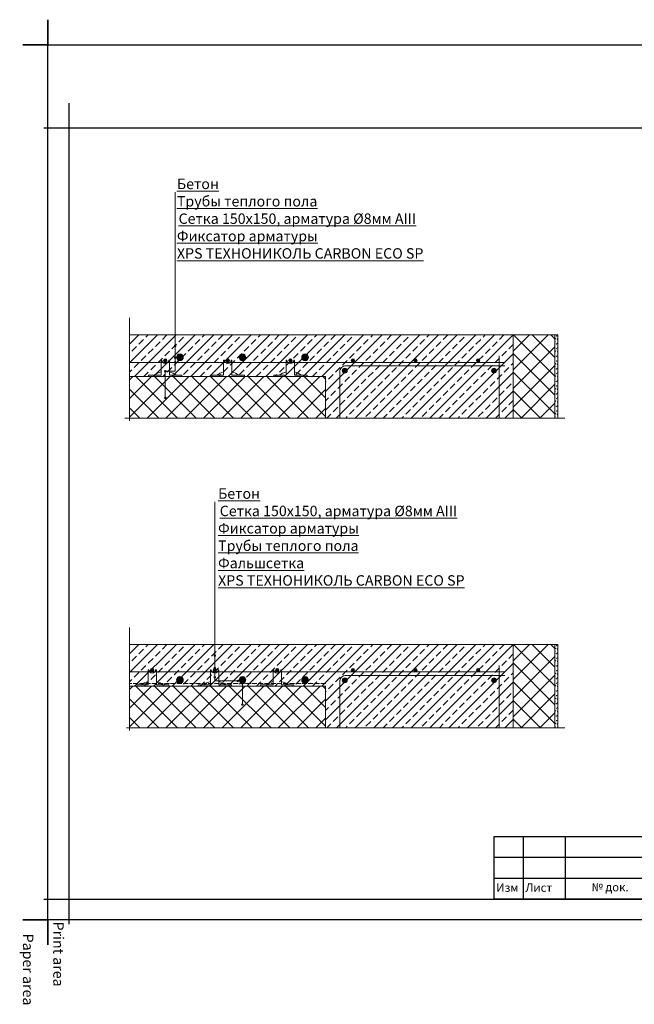
# Model space of a CAD drawing. Units: millimetres. Extents: x 27049 to 53971, y -30931 to 21984.
# Drawn here: x 41096 to 42569, y -30931 to -28569 of the extents above; entities that cross this region are included whole.
import ezdxf

# ---------------------------------------------------------------- set-up
doc = ezdxf.new("R2010")
doc.units = ezdxf.units.MM
doc.linetypes.add('ACAD_ISO02W100', pattern=[15, 12, -3])
for name, color, linetype, lineweight in [('_Рамка', 7, 'Continuous', 25), ('_Рамка_Текст', 250, 'Continuous', 25), ('Арматура', 7, 'Continuous', 15), ('Крепеж', 7, 'Continuous', 15), ('Текст', 7, 'Continuous', 9), ('Теплый пол', 1, 'Continuous', 15), ('тонкая', 251, 'Continuous', 15), ('тонкая Железобетон', 7, 'Continuous', 15), ('тонкая Пенополистирол', 252, 'Continuous', 15), ('Штрих Железобетон', 7, 'Continuous', 15), ('Штрих Пенополистирол', 252, 'Continuous', 15), ('Штрих штукатурка', 7, 'Continuous', 15)]:
    doc.layers.add(name, color=color, linetype=linetype, lineweight=lineweight)
doc.layers.add('Рамка НВ', color=70, linetype='Continuous', lineweight=30, plot=False)
doc.styles.add('1_10_Arial', font='txt', dxfattribs={"height": 25})
doc.styles.add('Arial', font='txt')
doc.styles.add('Arial25', font='txt', dxfattribs={"height": 25})

# ---------------------------------------------------------------- blocks, each defined once
blk = doc.blocks.new('стульчик')
at = {"layer": 'Крепеж'}
blk.add_lwpolyline([(-10, 39.5), (-10, 3), (-40, 3), (-40, 0), (-10, 0), (10, 0), (40, 0), (40, 3), (10, 3), (10, 39.5), (8.3, 39.5, -1), (-8.3, 39.5)], format="xyb", close=True, dxfattribs=at)
for start, end in [(103.5849, 128.2022), (51.7978, 76.4151)]:
    blk.add_arc((0, -30.5), 42.6, start, end, dxfattribs=at)

msp = doc.modelspace()

# ---------------------------------------------------------------- hatches: boundary and pattern name
at = {"layer": 'Арматура', "ltscale": 15, "transparency": 33554687}
for points in [[(41440.6, -29386.4, -1), (41448.6, -29386.4, -1)], [(41590.6, -29386.4, -1), (41598.6, -29386.4, -1)], [(41740.6, -29386.4, -1), (41748.6, -29386.4, -1)], [(41890.6, -29386.4, -1), (41898.6, -29386.4, -1)], [(42040.6, -29386.4, -1), (42048.6, -29386.4, -1)], [(42190.6, -29386.4, -1), (42198.6, -29386.4, -1)], [(41881, -29410.9, 1), (41869, -29410.9, 1)], [(42227, -29410.9, -1), (42239, -29410.9, -1)], [(41409.2, -30129.4, -1), (41417.2, -30129.4, -1)], [(41559.2, -30129.4, -1), (41567.2, -30129.4, -1)], [(41709.2, -30129.4, -1), (41717.2, -30129.4, -1)], [(41890.6, -30129.4, -1), (41898.6, -30129.4, -1)], [(42040.6, -30129.4, -1), (42048.6, -30129.4, -1)], [(42190.6, -30129.4, -1), (42198.6, -30129.4, -1)], [(41881, -30153.8, 1), (41869, -30153.8, 1)], [(42227, -30153.8, -1), (42239, -30153.8, -1)]]:
    msp.add_hatch(color=256, dxfattribs=at).paths.add_polyline_path(points)
at = {"layer": 'Текст', "transparency": 33554687}
h = msp.add_hatch(color=256, dxfattribs=at)
edge = h.paths.add_edge_path()
edge.add_arc((41468.3, -29351.3), 3.09, 0, 360)
h = msp.add_hatch(color=256, dxfattribs=at)
edge = h.paths.add_edge_path()
edge.add_arc((41468.3, -29379.7), 3.09, 0, 360)
h = msp.add_hatch(color=256, dxfattribs=at)
edge = h.paths.add_edge_path()
edge.add_arc((41468.3, -29390.8), 3.09, 0, 360)
h = msp.add_hatch(color=256, dxfattribs=at)
edge = h.paths.add_edge_path()
edge.add_arc((41444.6, -29412.3), 3.09, 0, 360)
h = msp.add_hatch(color=256, dxfattribs=at)
edge = h.paths.add_edge_path()
edge.add_arc((41444.6, -29476), 3.09, 0, 360)
h = msp.add_hatch(color=256, dxfattribs=at)
edge = h.paths.add_edge_path()
edge.add_arc((41563.4, -30094.5), 3.09, 0, 360)
h = msp.add_hatch(color=256, dxfattribs=at)
edge = h.paths.add_edge_path()
edge.add_arc((41563.4, -30124.1), 3.09, 0, 360)
h = msp.add_hatch(color=256, dxfattribs=at)
edge = h.paths.add_edge_path()
edge.add_arc((41563.4, -30146.4), 3.09, 0, 360)
h = msp.add_hatch(color=256, dxfattribs=at)
edge = h.paths.add_edge_path()
edge.add_arc((41618.7, -30155.4), 3.09, 0, 360)
h = msp.add_hatch(color=256, dxfattribs=at)
edge = h.paths.add_edge_path()
edge.add_arc((41629.5, -30161.4), 3.09, 0, 360)
h = msp.add_hatch(color=256, dxfattribs=at)
edge = h.paths.add_edge_path()
edge.add_arc((41629.6, -30212), 3.09, 0, 360)
at = {"layer": 'Теплый пол', "ltscale": 100, "transparency": 33554687}
for points in [[(41487.8, -29378.9, 1), (41471.8, -29378.9, 1)], [(41637.8, -29378.9, 1), (41621.8, -29378.9, 1)], [(41787.8, -29378.9, 1), (41771.8, -29378.9, 1)], [(41487.8, -30153, 1), (41471.8, -30153, 1)], [(41637.8, -30153, 1), (41621.8, -30153, 1)], [(41787.8, -30153, 1), (41771.8, -30153, 1)]]:
    msp.add_hatch(color=256, dxfattribs=at).paths.add_polyline_path(points)
at = {"layer": 'Штрих Железобетон', "transparency": 33554687}
h = msp.add_hatch(dxfattribs=at)
h.set_pattern_fill('ANSI33', color=256, scale=5, style=0)
h.set_pattern_definition([(45, (-281.267, -40275), (-22.45064, 22.45064), []), (45, (-258.816, -40275), (-22.45064, 22.45064), [15.875, -7.9375])])
h.paths.add_polyline_path([(41358.9, -29324.9), (41358.9, -29424.9), (41829, -29424.9), (41829, -29524.9), (42279, -29524.9), (42279, -29324.9)])
h = msp.add_hatch(dxfattribs=at)
h.set_pattern_fill('ANSI33', color=256, scale=5, style=0)
h.set_pattern_definition([(45, (-281.267, -41017.972), (-22.45064, 22.45064), []), (45, (-258.816, -41017.972), (-22.45064, 22.45064), [15.875, -7.9375])])
h.paths.add_polyline_path([(41358.9, -30067.8), (41358.9, -30167.8), (41829, -30167.8), (41829, -30267.8), (42279, -30267.8), (42279, -30067.8)])
at = {"layer": 'Штрих Пенополистирол', "transparency": 33554687}
h = msp.add_hatch(dxfattribs=at)
h.set_pattern_fill('ANSI37', color=256, scale=10, style=0)
h.set_pattern_definition([(45, (451978.096, 20630.894), (-22.4506403, 22.4506403), []), (135, (451978.096, 20630.894), (-22.4506403, -22.4506403), [])])
h.paths.add_polyline_path([(42279, -29524.9), (42379, -29524.9), (42379, -29324.9), (42279, -29324.9)])
h = msp.add_hatch(dxfattribs=at)
h.set_pattern_fill('ANSI37', color=256, scale=10, style=0)
h.set_pattern_definition([(45, (450712.686, 16175.894), (-22.4506403, 22.4506403), []), (135, (450712.686, 16175.894), (-22.4506403, -22.4506403), [])])
h.paths.add_polyline_path([(41358.9, -29424.9), (41358.9, -29524.9), (41829, -29524.9), (41829, -29424.9)])
h = msp.add_hatch(dxfattribs=at)
h.set_pattern_fill('ANSI37', color=256, scale=10, style=0)
h.set_pattern_definition([(45, (451978.096, 19887.923), (-22.4506403, 22.4506403), []), (135, (451978.096, 19887.923), (-22.4506403, -22.4506403), [])])
h.paths.add_polyline_path([(42279, -30267.8), (42379, -30267.8), (42379, -30067.8), (42279, -30067.8)])
h = msp.add_hatch(dxfattribs=at)
h.set_pattern_fill('ANSI37', color=256, scale=10, style=0)
h.set_pattern_definition([(45, (450712.686, 15432.923), (-22.4506403, 22.4506403), []), (135, (450712.686, 15432.923), (-22.4506403, -22.4506403), [])])
h.paths.add_polyline_path([(41358.9, -30167.8), (41358.9, -30267.8), (41829, -30267.8), (41829, -30167.8)])
at = {"layer": 'Штрих штукатурка', "ltscale": 100, "transparency": 33554687}
h = msp.add_hatch(dxfattribs=at)
h.set_pattern_fill('USCS6', color=256, scale=30, style=0, pattern_type=2)
h.set_pattern_definition([(11.3099, (48361.423, -24307.6547), (120.0000226, 29.999929), [1.5297, -151.44087]), (90, (48362.923, -24307.355), (-30, 30), [4.5, -25.5]), (135, (48362.923, -24302.855), (-30.00001, 0), [1.27278, -41.15361]), (198.4349, (48362.023, -24301.955), (-60.000013, -29.999952), [0.94869, -93.91965]), (248.1986, (48361.123, -24302.2547), (-29.9999973, -90.000008), [3.23109, -158.32386]), (279.4623, (48359.923, -24305.2547), (29.9999442, -150.0000232), [1.82484, -180.65805]), (333.4349, (48360.223, -24307.055), (30, -1.2e-05), [1.34163, -65.74041]), (258.6901, (48373.123, -24320.5547), (1.1e-05, -30.0000087), [1.5297, -151.44087]), (328.3925, (48372.8229, -24322.0547), (150.0000043, -90.00000087), [4.57929, -453.35082]), (14.0362, (48376.723, -24324.455), (90.0000164, 29.999942), [1.23693, -122.45625]), (90, (48377.923, -24324.155), (-30, 30), [0.9, -29.1]), (123.6901, (48377.923, -24323.255), (-30.000006, 29.999972), [3.24501, -104.92155]), (161.5651, (48376.123, -24320.555), (-29.999994, -3.5e-05), [1.89738, -92.97096]), (206.5651, (48374.323, -24319.955), (-29.999975, -30.00004), [1.34163, -65.74041]), (180, (48375.823, -24327.755), (-30, -30), [0.3, -29.7]), (270, (48375.523, -24327.755), (30, -30), [0.3, -29.7]), (270, (48375.523, -24328.055), (30, -30), [0.3, -29.7]), (26.5651, (48375.523, -24328.355), (29.999975, 30.00004), [0.67083, -66.41121]), (90, (48376.123, -24328.055), (-30, 30), [0.3, -29.7]), (180, (48376.123, -24327.755), (-30, -30), [0.3, -29.7]), (0, (48369.823, -24321.755), (30, 30), [0, -30]), (225, (48369.823, -24321.755), (-3e-15, -30.00001), [0.42426, -42.00213]), (315, (48369.523, -24322.055), (30.00001, -7e-15), [0.42426, -42.00213]), (45, (48369.823, -24322.355), (0, 30.00001), [0.42426, -42.00213]), (0, (48370.123, -24322.055), (30, 30), [0, -30]), (135, (48370.123, -24322.055), (-30.00001, 0), [0.42426, -42.00213]), (0, (48374.623, -24316.955), (30, 30), [0, -30]), (225, (48374.623, -24316.955), (-3e-15, -30.00001), [0.42426, -42.00213]), (315, (48374.323, -24317.255), (30.00001, -7e-15), [0.42426, -42.00213]), (45, (48374.623, -24317.555), (0, 30.00001), [0.42426, -42.00213]), (0, (48374.923, -24317.255), (30, 30), [0, -30]), (135, (48374.923, -24317.255), (-30.00001, 0), [0.42426, -42.00213]), (180, (48381.223, -24323.555), (-30, -30), [0.3, -29.7]), (243.4349, (48380.923, -24323.555), (-1.2e-05, -30), [0.67083, -66.41121]), (0, (48380.623, -24324.155), (30, 30), [0.3, -29.7]), (0, (48380.923, -24324.155), (30, 30), [0.3, -29.7]), (90, (48381.223, -24324.155), (-30, 30), [0.3, -29.7]), (90, (48381.223, -24323.855), (-30, 30), [0.3, -29.7]), (180, (48383.323, -24317.555), (-30, -30), [0.3, -29.7]), (270, (48383.023, -24317.555), (30, -30), [0.3, -29.7]), (270, (48383.023, -24317.855), (30, -30), [0.3, -29.7]), (45, (48383.023, -24318.155), (0, 30.00001), [0.42426, -42.00213]), (90, (48383.323, -24317.855), (-30, 30), [0.3, -29.7]), (0, (48383.323, -24317.555), (30, 30), [0, -30]), (180, (48379.123, -24313.355), (-30, -30), [0.3, -29.7]), (225, (48378.823, -24313.355), (-3e-15, -30.00001), [0.42426, -42.00213]), (0, (48378.523, -24313.655), (30, 30), [0.3, -29.7]), (0, (48378.823, -24313.655), (30, 30), [0.3, -29.7]), (90, (48379.123, -24313.655), (-30, 30), [0.3, -29.7]), (0, (48379.123, -24313.355), (30, 30), [0, -30]), (180, (48373.423, -24310.955), (-30, -30), [0.3, -29.7]), (270, (48373.123, -24310.955), (30, -30), [0.3, -29.7]), (0, (48373.123, -24311.255), (30, 30), [0, -30]), (0, (48373.123, -24311.255), (30, 30), [0.3, -29.7]), (90, (48373.423, -24311.255), (-30, 30), [0.3, -29.7]), (0, (48373.423, -24310.955), (30, 30), [0, -30]), (180, (48369.223, -24312.755), (-30, -30), [0.3, -29.7]), (225, (48368.923, -24312.755), (-3e-15, -30.00001), [0.42426, -42.00213]), (315, (48368.623, -24313.055), (30.00001, -7e-15), [0.42426, -42.00213]), (45, (48368.923, -24313.355), (0, 30.00001), [0.42426, -42.00213]), (90, (48369.223, -24313.055), (-30, 30), [0.3, -29.7]), (0, (48369.223, -24312.755), (30, 30), [0, -30]), (180, (48365.023, -24319.955), (-30, -30), [0.3, -29.7]), (225, (48364.723, -24319.955), (-3e-15, -30.00001), [0.42426, -42.00213]), (315, (48364.423, -24320.255), (30.00001, -7e-15), [0.42426, -42.00213]), (45, (48364.723, -24320.555), (0, 30.00001), [0.42426, -42.00213]), (90, (48365.023, -24320.255), (-30, 30), [0.3, -29.7]), (0, (48365.023, -24319.955), (30, 30), [0, -30]), (180, (48363.223, -24326.855), (-30, -30), [0.3, -29.7]), (270, (48362.923, -24326.855), (30, -30), [0.3, -29.7]), (270, (48362.923, -24327.155), (30, -30), [0.3, -29.7]), (26.5651, (48362.923, -24327.455), (29.999975, 30.00004), [0.67083, -66.41121]), (90, (48363.523, -24327.155), (-30, 30), [0.3, -29.7]), (180, (48363.523, -24326.855), (-30, -30), [0.3, -29.7]), (180, (48354.823, -24325.655), (-30, -30), [0.3, -29.7]), (225, (48354.523, -24325.655), (-3e-15, -30.00001), [0.42426, -42.00213]), (0, (48354.223, -24325.955), (30, 30), [0.3, -29.7]), (0, (48354.523, -24325.955), (30, 30), [0.3, -29.7]), (90, (48354.823, -24325.955), (-30, 30), [0.3, -29.7]), (0, (48354.823, -24325.655), (30, 30), [0, -30]), (180, (48359.923, -24319.355), (-30, -30), [0.3, -29.7]), (225, (48359.623, -24319.355), (-3e-15, -30.00001), [0.42426, -42.00213]), (315, (48359.323, -24319.655), (30.00001, -7e-15), [0.42426, -42.00213]), (45, (48359.623, -24319.955), (0, 30.00001), [0.42426, -42.00213]), (0, (48359.923, -24319.655), (30, 30), [0, -30]), (90, (48359.923, -24319.655), (-30, 30), [0.3, -29.7]), (0, (48355.423, -24315.455), (30, 30), [0, -30]), (225, (48355.423, -24315.455), (-3e-15, -30.00001), [0.42426, -42.00213]), (315, (48355.123, -24315.755), (30.00001, -7e-15), [0.42426, -42.00213]), (45, (48355.423, -24316.055), (0, 30.00001), [0.42426, -42.00213]), (90, (48355.723, -24315.755), (-30, 30), [0.3, -29.7]), (180, (48355.723, -24315.455), (-30, -30), [0.3, -29.7]), (180, (48358.723, -24308.855), (-30, -30), [0.3, -29.7]), (270, (48358.423, -24308.855), (30, -30), [0.6, -29.4]), (0, (48358.423, -24309.455), (30, 30), [0, -30]), (0, (48358.423, -24309.455), (30, 30), [0.6, -29.4]), (90, (48359.023, -24309.455), (-30, 30), [0.3, -29.7]), (135, (48359.023, -24309.155), (-30.00001, 0), [0.42426, -42.00213]), (180, (48363.823, -24313.055), (-30, -30), [0.3, -29.7]), (270, (48363.523, -24313.055), (30, -30), [0.3, -29.7]), (270, (48363.523, -24313.355), (30, -30), [0.3, -29.7]), (45, (48363.523, -24313.655), (0, 30.00001), [0.42426, -42.00213]), (90, (48363.823, -24313.355), (-30, 30), [0.3, -29.7]), (0, (48363.823, -24313.055), (30, 30), [0, -30]), (180, (48368.923, -24304.655), (-30, -30), [0.3, -29.7]), (270, (48368.623, -24304.655), (30, -30), [0.6, -29.4]), (0, (48368.623, -24305.255), (30, 30), [0, -30]), (0, (48368.623, -24305.255), (30, 30), [0.3, -29.7]), (90, (48368.923, -24305.255), (-30, 30), [0.3, -29.7]), (90, (48368.923, -24304.955), (-30, 30), [0.3, -29.7]), (180, (48363.223, -24298.955), (-30, -30), [0.3, -29.7]), (270, (48362.923, -24298.955), (30, -30), [0.3, -29.7]), (0, (48362.923, -24299.255), (30, 30), [0, -30]), (0, (48362.923, -24299.255), (30, 30), [0.6, -29.4]), (90, (48363.523, -24299.255), (-30, 30), [0.3, -29.7]), (180, (48363.523, -24298.955), (-30, -30), [0.3, -29.7]), (180, (48355.123, -24305.255), (-30, -30), [0.3, -29.7]), (225, (48354.823, -24305.255), (-3e-15, -30.00001), [0.42426, -42.00213]), (315, (48354.523, -24305.555), (30.00001, -7e-15), [0.42426, -42.00213]), (45, (48354.823, -24305.855), (0, 30.00001), [0.42426, -42.00213]), (90, (48355.123, -24305.555), (-30, 30), [0.3, -29.7]), (0, (48355.123, -24305.255), (30, 30), [0, -30]), (180, (48372.823, -24300.155), (-30, -30), [0.3, -29.7]), (270, (48372.523, -24300.155), (30, -30), [0.3, -29.7]), (270, (48372.523, -24300.455), (30, -30), [0.3, -29.7]), (26.5651, (48372.523, -24300.755), (29.999975, 30.00004), [0.67083, -66.41121]), (0, (48373.123, -24300.455), (30, 30), [0, -30]), (135, (48373.123, -24300.455), (-30.00001, 0), [0.42426, -42.00213]), (180, (48376.123, -24306.455), (-30, -30), [0.3, -29.7]), (270, (48375.823, -24306.455), (30, -30), [0.6, -29.4]), (0, (48375.823, -24307.055), (30, 30), [0, -30]), (0, (48375.823, -24307.055), (30, 30), [0.3, -29.7]), (90, (48376.123, -24307.055), (-30, 30), [0.3, -29.7]), (90, (48376.123, -24306.755), (-30, 30), [0.3, -29.7]), (180, (48382.423, -24306.455), (-30, -30), [0.3, -29.7]), (270, (48382.123, -24306.455), (30, -30), [0.6, -29.4]), (0, (48382.123, -24307.055), (30, 30), [0, -30]), (0, (48382.123, -24307.055), (30, 30), [0.6, -29.4]), (90, (48382.723, -24307.055), (-30, 30), [0.3, -29.7]), (135, (48382.723, -24306.755), (-30.00001, 0), [0.42426, -42.00213]), (180, (48379.723, -24301.055), (-30, -30), [0.3, -29.7]), (225, (48379.423, -24301.055), (-3e-15, -30.00001), [0.42426, -42.00213]), (315, (48379.123, -24301.355), (30.00001, -7e-15), [0.42426, -42.00213]), (45, (48379.423, -24301.655), (0, 30.00001), [0.42426, -42.00213]), (90, (48379.723, -24301.355), (-30, 30), [0.3, -29.7]), (0, (48379.723, -24301.055), (30, 30), [0, -30])])
h.paths.add_polyline_path([(42386.3, -29424.9), (42386.3, -29424.9)], flags=16)
h.paths.add_polyline_path([(42379, -29524.9), (42386.3, -29524.9), (42386.3, -29324.9), (42379, -29324.9)])
h = msp.add_hatch(dxfattribs=at)
h.set_pattern_fill('USCS6', color=256, scale=30, style=0, pattern_type=2)
h.set_pattern_definition([(11.3099, (48361.423, -25050.626), (120.0000226, 29.999929), [1.5297, -151.44087]), (90, (48362.923, -25050.326), (-30, 30), [4.5, -25.5]), (135, (48362.923, -25045.826), (-30.00001, 0), [1.27278, -41.15361]), (198.4349, (48362.023, -25044.926), (-60.000013, -29.999952), [0.94869, -93.91965]), (248.1986, (48361.123, -25045.226), (-29.9999973, -90.000008), [3.23109, -158.32386]), (279.4623, (48359.923, -25048.226), (29.9999442, -150.0000232), [1.82484, -180.65805]), (333.4349, (48360.223, -25050.026), (30, -1.2e-05), [1.34163, -65.74041]), (258.6901, (48373.123, -25063.526), (1.1e-05, -30.0000087), [1.5297, -151.44087]), (328.3925, (48372.8229, -25065.0262), (150.0000043, -90.00000087), [4.57929, -453.35082]), (14.0362, (48376.723, -25067.426), (90.0000164, 29.999942), [1.23693, -122.45625]), (90, (48377.923, -25067.126), (-30, 30), [0.9, -29.1]), (123.6901, (48377.923, -25066.226), (-30.000006, 29.999972), [3.24501, -104.92155]), (161.5651, (48376.123, -25063.526), (-29.999994, -3.5e-05), [1.89738, -92.97096]), (206.5651, (48374.323, -25062.926), (-29.999975, -30.00004), [1.34163, -65.74041]), (180, (48375.823, -25070.726), (-30, -30), [0.3, -29.7]), (270, (48375.523, -25070.726), (30, -30), [0.3, -29.7]), (270, (48375.523, -25071.026), (30, -30), [0.3, -29.7]), (26.5651, (48375.523, -25071.326), (29.999975, 30.00004), [0.67083, -66.41121]), (90, (48376.123, -25071.026), (-30, 30), [0.3, -29.7]), (180, (48376.123, -25070.726), (-30, -30), [0.3, -29.7]), (0, (48369.823, -25064.726), (30, 30), [0, -30]), (225, (48369.823, -25064.726), (-3e-15, -30.00001), [0.42426, -42.00213]), (315, (48369.523, -25065.026), (30.00001, -7e-15), [0.42426, -42.00213]), (45, (48369.823, -25065.326), (0, 30.00001), [0.42426, -42.00213]), (0, (48370.123, -25065.026), (30, 30), [0, -30]), (135, (48370.123, -25065.026), (-30.00001, 0), [0.42426, -42.00213]), (0, (48374.623, -25059.926), (30, 30), [0, -30]), (225, (48374.623, -25059.926), (-3e-15, -30.00001), [0.42426, -42.00213]), (315, (48374.323, -25060.226), (30.00001, -7e-15), [0.42426, -42.00213]), (45, (48374.623, -25060.526), (0, 30.00001), [0.42426, -42.00213]), (0, (48374.923, -25060.226), (30, 30), [0, -30]), (135, (48374.923, -25060.226), (-30.00001, 0), [0.42426, -42.00213]), (180, (48381.223, -25066.526), (-30, -30), [0.3, -29.7]), (243.4349, (48380.923, -25066.526), (-1.2e-05, -30), [0.67083, -66.41121]), (0, (48380.623, -25067.126), (30, 30), [0.3, -29.7]), (0, (48380.923, -25067.126), (30, 30), [0.3, -29.7]), (90, (48381.223, -25067.126), (-30, 30), [0.3, -29.7]), (90, (48381.223, -25066.826), (-30, 30), [0.3, -29.7]), (180, (48383.323, -25060.526), (-30, -30), [0.3, -29.7]), (270, (48383.023, -25060.526), (30, -30), [0.3, -29.7]), (270, (48383.023, -25060.826), (30, -30), [0.3, -29.7]), (45, (48383.023, -25061.126), (0, 30.00001), [0.42426, -42.00213]), (90, (48383.323, -25060.826), (-30, 30), [0.3, -29.7]), (0, (48383.323, -25060.526), (30, 30), [0, -30]), (180, (48379.123, -25056.326), (-30, -30), [0.3, -29.7]), (225, (48378.823, -25056.326), (-3e-15, -30.00001), [0.42426, -42.00213]), (0, (48378.523, -25056.626), (30, 30), [0.3, -29.7]), (0, (48378.823, -25056.626), (30, 30), [0.3, -29.7]), (90, (48379.123, -25056.626), (-30, 30), [0.3, -29.7]), (0, (48379.123, -25056.326), (30, 30), [0, -30]), (180, (48373.423, -25053.926), (-30, -30), [0.3, -29.7]), (270, (48373.123, -25053.926), (30, -30), [0.3, -29.7]), (0, (48373.123, -25054.226), (30, 30), [0, -30]), (0, (48373.123, -25054.226), (30, 30), [0.3, -29.7]), (90, (48373.423, -25054.226), (-30, 30), [0.3, -29.7]), (0, (48373.423, -25053.926), (30, 30), [0, -30]), (180, (48369.223, -25055.726), (-30, -30), [0.3, -29.7]), (225, (48368.923, -25055.726), (-3e-15, -30.00001), [0.42426, -42.00213]), (315, (48368.623, -25056.026), (30.00001, -7e-15), [0.42426, -42.00213]), (45, (48368.923, -25056.326), (0, 30.00001), [0.42426, -42.00213]), (90, (48369.223, -25056.026), (-30, 30), [0.3, -29.7]), (0, (48369.223, -25055.726), (30, 30), [0, -30]), (180, (48365.023, -25062.926), (-30, -30), [0.3, -29.7]), (225, (48364.723, -25062.926), (-3e-15, -30.00001), [0.42426, -42.00213]), (315, (48364.423, -25063.226), (30.00001, -7e-15), [0.42426, -42.00213]), (45, (48364.723, -25063.526), (0, 30.00001), [0.42426, -42.00213]), (90, (48365.023, -25063.226), (-30, 30), [0.3, -29.7]), (0, (48365.023, -25062.926), (30, 30), [0, -30]), (180, (48363.223, -25069.826), (-30, -30), [0.3, -29.7]), (270, (48362.923, -25069.826), (30, -30), [0.3, -29.7]), (270, (48362.923, -25070.126), (30, -30), [0.3, -29.7]), (26.5651, (48362.923, -25070.426), (29.999975, 30.00004), [0.67083, -66.41121]), (90, (48363.523, -25070.126), (-30, 30), [0.3, -29.7]), (180, (48363.523, -25069.826), (-30, -30), [0.3, -29.7]), (180, (48354.823, -25068.626), (-30, -30), [0.3, -29.7]), (225, (48354.523, -25068.626), (-3e-15, -30.00001), [0.42426, -42.00213]), (0, (48354.223, -25068.926), (30, 30), [0.3, -29.7]), (0, (48354.523, -25068.926), (30, 30), [0.3, -29.7]), (90, (48354.823, -25068.926), (-30, 30), [0.3, -29.7]), (0, (48354.823, -25068.626), (30, 30), [0, -30]), (180, (48359.923, -25062.326), (-30, -30), [0.3, -29.7]), (225, (48359.623, -25062.326), (-3e-15, -30.00001), [0.42426, -42.00213]), (315, (48359.323, -25062.626), (30.00001, -7e-15), [0.42426, -42.00213]), (45, (48359.623, -25062.926), (0, 30.00001), [0.42426, -42.00213]), (0, (48359.923, -25062.626), (30, 30), [0, -30]), (90, (48359.923, -25062.626), (-30, 30), [0.3, -29.7]), (0, (48355.423, -25058.426), (30, 30), [0, -30]), (225, (48355.423, -25058.426), (-3e-15, -30.00001), [0.42426, -42.00213]), (315, (48355.123, -25058.726), (30.00001, -7e-15), [0.42426, -42.00213]), (45, (48355.423, -25059.026), (0, 30.00001), [0.42426, -42.00213]), (90, (48355.723, -25058.726), (-30, 30), [0.3, -29.7]), (180, (48355.723, -25058.426), (-30, -30), [0.3, -29.7]), (180, (48358.723, -25051.826), (-30, -30), [0.3, -29.7]), (270, (48358.423, -25051.826), (30, -30), [0.6, -29.4]), (0, (48358.423, -25052.426), (30, 30), [0, -30]), (0, (48358.423, -25052.426), (30, 30), [0.6, -29.4]), (90, (48359.023, -25052.426), (-30, 30), [0.3, -29.7]), (135, (48359.023, -25052.126), (-30.00001, 0), [0.42426, -42.00213]), (180, (48363.823, -25056.026), (-30, -30), [0.3, -29.7]), (270, (48363.523, -25056.026), (30, -30), [0.3, -29.7]), (270, (48363.523, -25056.326), (30, -30), [0.3, -29.7]), (45, (48363.523, -25056.626), (0, 30.00001), [0.42426, -42.00213]), (90, (48363.823, -25056.326), (-30, 30), [0.3, -29.7]), (0, (48363.823, -25056.026), (30, 30), [0, -30]), (180, (48368.923, -25047.626), (-30, -30), [0.3, -29.7]), (270, (48368.623, -25047.626), (30, -30), [0.6, -29.4]), (0, (48368.623, -25048.226), (30, 30), [0, -30]), (0, (48368.623, -25048.226), (30, 30), [0.3, -29.7]), (90, (48368.923, -25048.226), (-30, 30), [0.3, -29.7]), (90, (48368.923, -25047.926), (-30, 30), [0.3, -29.7]), (180, (48363.223, -25041.926), (-30, -30), [0.3, -29.7]), (270, (48362.923, -25041.926), (30, -30), [0.3, -29.7]), (0, (48362.923, -25042.226), (30, 30), [0, -30]), (0, (48362.923, -25042.226), (30, 30), [0.6, -29.4]), (90, (48363.523, -25042.226), (-30, 30), [0.3, -29.7]), (180, (48363.523, -25041.926), (-30, -30), [0.3, -29.7]), (180, (48355.123, -25048.226), (-30, -30), [0.3, -29.7]), (225, (48354.823, -25048.226), (-3e-15, -30.00001), [0.42426, -42.00213]), (315, (48354.523, -25048.526), (30.00001, -7e-15), [0.42426, -42.00213]), (45, (48354.823, -25048.826), (0, 30.00001), [0.42426, -42.00213]), (90, (48355.123, -25048.526), (-30, 30), [0.3, -29.7]), (0, (48355.123, -25048.226), (30, 30), [0, -30]), (180, (48372.823, -25043.126), (-30, -30), [0.3, -29.7]), (270, (48372.523, -25043.126), (30, -30), [0.3, -29.7]), (270, (48372.523, -25043.426), (30, -30), [0.3, -29.7]), (26.5651, (48372.523, -25043.726), (29.999975, 30.00004), [0.67083, -66.41121]), (0, (48373.123, -25043.426), (30, 30), [0, -30]), (135, (48373.123, -25043.426), (-30.00001, 0), [0.42426, -42.00213]), (180, (48376.123, -25049.426), (-30, -30), [0.3, -29.7]), (270, (48375.823, -25049.426), (30, -30), [0.6, -29.4]), (0, (48375.823, -25050.026), (30, 30), [0, -30]), (0, (48375.823, -25050.026), (30, 30), [0.3, -29.7]), (90, (48376.123, -25050.026), (-30, 30), [0.3, -29.7]), (90, (48376.123, -25049.726), (-30, 30), [0.3, -29.7]), (180, (48382.423, -25049.426), (-30, -30), [0.3, -29.7]), (270, (48382.123, -25049.426), (30, -30), [0.6, -29.4]), (0, (48382.123, -25050.026), (30, 30), [0, -30]), (0, (48382.123, -25050.026), (30, 30), [0.6, -29.4]), (90, (48382.723, -25050.026), (-30, 30), [0.3, -29.7]), (135, (48382.723, -25049.726), (-30.00001, 0), [0.42426, -42.00213]), (180, (48379.723, -25044.026), (-30, -30), [0.3, -29.7]), (225, (48379.423, -25044.026), (-3e-15, -30.00001), [0.42426, -42.00213]), (315, (48379.123, -25044.326), (30.00001, -7e-15), [0.42426, -42.00213]), (45, (48379.423, -25044.626), (0, 30.00001), [0.42426, -42.00213]), (90, (48379.723, -25044.326), (-30, 30), [0.3, -29.7]), (0, (48379.723, -25044.026), (30, 30), [0, -30])])
h.paths.add_polyline_path([(42386.3, -30167.9), (42386.3, -30167.9)], flags=16)
h.paths.add_polyline_path([(42379, -30267.8), (42386.3, -30267.8), (42386.3, -30067.8), (42379, -30067.8)])

# ---------------------------------------------------------------- linework, layer by layer
at = {"layer": '_Рамка', "transparency": 33554687}
msp.add_lwpolyline([(44083.3, -28828.8), (41213.3, -28828.8), (41213.3, -30678.8), (44083.3, -30678.8), (44083.3, -28828.8)], dxfattribs=at)
for points in [[(44083.3, -30678.8), (42233.3, -30678.8), (42233.3, -30528.8), (44083.3, -30528.8)], [(42233.3, -30528.8), (42883.3, -30528.8), (42883.3, -30678.8), (42233.3, -30678.8)], [(42233.3, -30528.8), (42883.3, -30528.8), (42883.3, -30578.8), (42233.3, -30578.8)], [(42303.3, -30528.8), (42403.3, -30528.8), (42403.3, -30678.8), (42303.3, -30678.8)], [(42233.3, -30628.8), (42883.3, -30628.8), (42883.3, -30678.8), (42233.3, -30678.8)]]:
    msp.add_lwpolyline(points, close=True, dxfattribs=at)
at = {"layer": 'Арматура'}
for points in [[(41468.2, -28982.6), (41468.2, -29412.4), (41444.5, -29412.4), (41444.5, -29475.8)], [(41563.3, -29725.6), (41563.3, -30155.4), (41629.7, -30155.4), (41629.7, -30212.4)]]:
    msp.add_lwpolyline(points, dxfattribs=at)
at = {"layer": 'Арматура', "transparency": 33554687}
for points in [[(42245, -29375.4), (42245, -29524.9)], [(42259, -29390.9), (41358.9, -29390.9)], [(42245, -30118.4), (42245, -30267.8)], [(42259, -30133.8), (41358.9, -30133.8)]]:
    msp.add_lwpolyline(points, dxfattribs=at)
for points in [[(41863, -29524.9), (41863, -29414, -0.414214), (41878, -29399), (42259, -29399)], [(41863, -30267.8), (41863, -30156.9, -0.414214), (41878, -30141.9), (42259, -30141.9)]]:
    msp.add_lwpolyline(points, format="xyb", dxfattribs=at)
at = {"layer": 'Арматура', "linetype": 'ACAD_ISO02W100', "transparency": 33554687}
msp.add_lwpolyline([(41829.4, -30161.4), (41358.9, -30161.4)], dxfattribs=at)
at = {"layer": 'Арматура', "ltscale": 15, "transparency": 33554687}
for centre, radius in [((41444.6, -29386.4), 4), ((41594.6, -29386.4), 4), ((41744.6, -29386.4), 4), ((41894.6, -29386.4), 4), ((42044.6, -29386.4), 4), ((42194.6, -29386.4), 4), ((41875, -29410.9), 6), ((42233, -29410.9), 6), ((41413.2, -30129.4), 4), ((41563.2, -30129.4), 4), ((41713.2, -30129.4), 4), ((41894.6, -30129.4), 4), ((42044.6, -30129.4), 4), ((42194.6, -30129.4), 4), ((41875, -30153.8), 6), ((42233, -30153.8), 6)]:
    msp.add_circle(centre, radius, dxfattribs=at)
at = {"layer": 'Рамка НВ', "transparency": 33554687}
for points in [[(44133.3, -28568.8), (44133.3, -28628.8), (44193.3, -28628.8), (44133.3, -28628.8), (44133.3, -30728.8), (44193.3, -30728.8), (44133.3, -30728.8), (44133.3, -30788.8), (44133.3, -30728.8), (41103.3, -30728.8), (41163.3, -30728.8), (41163.3, -30788.8), (41163.3, -28568.8), (41163.3, -28628.8), (41103.3, -28628.8), (44133.3, -28628.8)], [(41213.3, -28768.8), (41213.3, -28828.8), (41153.3, -28828.8)], [(41153.3, -30678.8), (41213.3, -30678.8), (41213.3, -30738.8)]]:
    msp.add_lwpolyline(points, dxfattribs=at)
at = {"layer": 'Теплый пол', "ltscale": 15, "transparency": 33554687}
for centre in [(41479.8, -29378.9), (41629.8, -29378.9), (41779.8, -29378.9), (41479.8, -30153), (41629.8, -30153), (41779.8, -30153)]:
    msp.add_circle(centre, 8, dxfattribs=at)
at = {"layer": 'тонкая', "transparency": 33554687}
for points in [[(41358.9, -29284.2), (41358.9, -29531)], [(41358.9, -30027.2), (41358.9, -30274)]]:
    msp.add_lwpolyline(points, dxfattribs=at)
at = {"layer": 'тонкая'}
for points in [[(42402.7, -29524.9), (41347.3, -29524.9)], [(42402.7, -30267.8), (41351.3, -30267.8)]]:
    msp.add_lwpolyline(points, dxfattribs=at)
at = {"layer": 'тонкая Железобетон', "transparency": 33554687}
for points in [[(41358.9, -29324.9), (42279, -29324.9), (42279, -29524.9)], [(41829, -29524.9), (41829, -29424.9), (41358.9, -29424.9)], [(41358.9, -30067.8), (42279, -30067.8), (42279, -30267.8)], [(41829, -30267.8), (41829, -30167.8), (41358.9, -30167.8)]]:
    msp.add_lwpolyline(points, dxfattribs=at)
at = {"layer": 'тонкая Пенополистирол', "transparency": 33554687}
for points in [[(42279, -29524.9), (42279, -29324.9), (42379, -29324.9), (42379, -29524.9)], [(41358.9, -29424.9), (41829, -29424.9), (41829, -29524.9), (41347.3, -29524.9)], [(42279, -30267.8), (42279, -30067.8), (42379, -30067.8), (42379, -30267.8)], [(41358.9, -30167.8), (41829, -30167.8), (41829, -30267.8), (41351.3, -30267.8)]]:
    msp.add_lwpolyline(points, dxfattribs=at)
at = {"layer": 'Штрих штукатурка', "transparency": 33554687}
for points in [[(42379, -29524.9), (42379, -29324.9), (42386.3, -29324.9), (42386.3, -29524.9)], [(42379, -30267.8), (42379, -30067.8), (42386.3, -30067.8), (42386.3, -30267.8)]]:
    msp.add_lwpolyline(points, dxfattribs=at)

# ---------------------------------------------------------------- block references
at = {"layer": 'Крепеж', "color": 7}
for p in [(41444.6, -29424.9), (41594.6, -29424.9), (41744.6, -29424.9), (41413.2, -30167.8), (41563.2, -30167.8), (41713.2, -30167.8)]:
    msp.add_blockref('стульчик', p, dxfattribs=at)

# ---------------------------------------------------------------- texts
at = {"layer": '_Рамка_Текст', "transparency": 33554687, "char_height": 20, "attachment_point": 4, "style": 'Arial'}
for s, insert, width in [('Изм{\\H1.25x; }', (42238.3, -30651.2), 260.352), ('Лист{\\H1.25x; }', (42308.3, -30651.2), 260.352), ('№ док.{\\H1.2671x; }', (42466.9, -30650.1), 732.9)]:
    msp.add_mtext(s, dxfattribs=dict(at, insert=insert, width=width))
at = {"layer": 'Рамка НВ', "transparency": 33554687, "style": '1_10_Arial'}
for s, p in [('Print area', (41176, -30732.7)), ('Paper area', (41103.3, -30761.6))]:
    msp.add_text(s, height=25, rotation=270, dxfattribs=at).set_placement(p)
at = {"layer": 'Текст', "ltscale": 100, "transparency": 33554687, "char_height": 25, "width": 801.09, "attachment_point": 3, "style": 'Arial25'}
for s, insert in [('\\pxi-2,l2,ql,t1;{\\LБетон\\PТрубы теплого пола\\P\\pi0.08,l0.08,t0.04;Сетка 150х150, арматура %%C8мм AIII\\P\\pi-2,l2,t1;Фиксатор арматуры\\PXPS ТЕХНОНИКОЛЬ CARBON ECO SP}', (42273.6, -28950.3)), ('\\pxi-2,l2,ql,t1;{\\LБетон\\P\\pi0.08,l0.08,t0.04;Сетка 150х150, арматура %%C8мм AIII\\P\\pi-2,l2,t1;Фиксатор арматуры\\PТрубы теплого пола\\PФальшсетка\\PXPS ТЕХНОНИКОЛЬ CARBON ECO SP}', (42372.3, -29693.3))]:
    msp.add_mtext(s, dxfattribs=dict(at, insert=insert))

doc.saveas('drawing.dxf')
